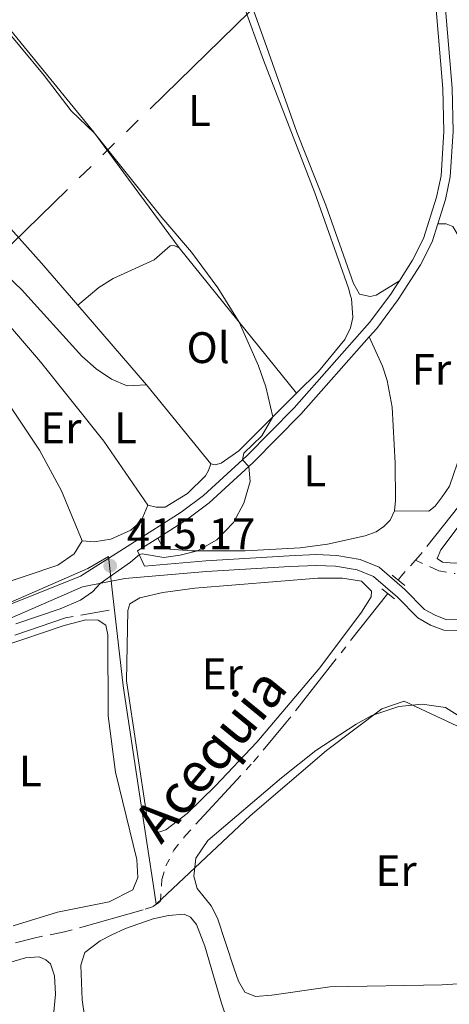
# Model space of a CAD drawing. Units: metres. Extents: x 604561 to 609060, y 643429 to 646466.
# Drawn here: x 608561 to 608659, y 645748 to 645972 of the extents above; entities that cross this region are included whole.
import ezdxf
from ezdxf.enums import TextEntityAlignment as Align

# ---------------------------------------------------------------- set-up
doc = ezdxf.new("R2010")
doc.units = ezdxf.units.M
doc.header["$MEASUREMENT"] = 0
for name, pattern in [('5aceql', [40.5, 3.5, -3.5, 30, -3.5]), ('5elect', [127.5, 75, -7.5, 7.5, -7.5, 7.5, -7.5, 7.5, -7.5]), ('DGN Style 2', [56.92363, 34.154178, -22.769452]), ('DGN Style 3', [79.693082, 56.92363000000001, -22.769452])]:
    doc.linetypes.add(name, pattern=pattern)
for name, color, linetype, lineweight in [('Carátula', 7, 'Continuous', 5), ('Elementos auxiliares', 7, 'Continuous', 0), ('Entidades rústicas y varios', 7, 'Continuous', 0), ('Hidrografía', 7, 'Continuous', 0), ('Líneas de conducción', 7, 'Continuous', 0), ('Otros límites administrativos', 7, 'Continuous', 0), ('Relieve y altimetría', 7, 'Continuous', 0), ('Textos de rotulación', 7, 'Continuous', 0), ('Viales y ferrocarril', 7, 'Continuous', 0)]:
    doc.layers.add(name, color=color, linetype=linetype, lineweight=lineweight)
doc.styles.add('Style-arial', font='arial.shx', dxfattribs={"bigfont": 'arialbig.shx'})
doc.styles.add('Style-Arial Narrow', font='txt')
doc.styles.add('Style-Times New Roman', font='txt')
doc.linetypes.add('5liauto', pattern='A,16,-16,[74,dgnlstyle-md2_10e.shx,S=0.128,R=0,X=0,Y=0],-16', length=48)

# ---------------------------------------------------------------- blocks, each defined once
blk = doc.blocks.new('5PATER_30')
at = {"layer": 'Relieve y altimetría', "linetype": 'Continuous', "lineweight": 0}
h = blk.add_hatch(color=250, dxfattribs=at)
edge = h.paths.add_edge_path(flags=16)
edge.add_ellipse((1.001171767711639e-08, 1.001171767711639e-08), major_axis=(-1.095731443231309, -1.11071070076283), ratio=0.9994222409660317, start_angle=0, end_angle=360)

msp = doc.modelspace()

# ---------------------------------------------------------------- linework, layer by layer
at = {"layer": 'Carátula', "color": 7, "linetype": 'Continuous', "lineweight": 0}
msp.add_3dface([(604605.969, 643429.3489999999), (609060.4569999999, 643496.496), (609015.692, 646466.1710000001), (604561.2039999999, 646399.024)], dxfattribs=at)
at = {"layer": 'Elementos auxiliares', "color": 250, "linetype": 'Continuous', "lineweight": 0}
msp.add_3dface([(605457.6599999999, 643836.3100000002), (605423.3700000001, 646149.3999999999), (608876.52, 646201.44), (608911.9600000001, 643888.3800000001)], dxfattribs=at)
at = {"layer": 'Entidades rústicas y varios', "color": 92, "linetype": 'Continuous', "lineweight": 0, "extrusion": (0.02177961566555832, 0.02106284057069581, 0.9995408971565666), "elevation": 27274.86988104098, "flags": 128}
msp.add_lwpolyline([(41301.75841682759, -886100.7044006565), (41258.75223878055, -886097.0078395838), (41226.41155175003, -886092.6841833303)], dxfattribs=at)
at = {"layer": 'Entidades rústicas y varios', "color": 92, "linetype": 'Continuous', "lineweight": 0, "extrusion": (0.003755953332612236, -0.004661292996592539, 0.9999820824205619), "elevation": -309.8356910681778, "flags": 128}
msp.add_lwpolyline([(608591.7058664353, 645925.5530261272), (608618.3286326726, 645892.5136671915)], dxfattribs=at)
at = {"layer": 'Entidades rústicas y varios', "color": 92, "linetype": 'Continuous', "lineweight": 0, "extrusion": (-0.003721531812757119, 0.004320745300519667, 0.9999837405483226), "elevation": 941.4809262103586, "flags": 128}
msp.add_lwpolyline([(608587.4783651427, 645890.825145072), (608571.9139667914, 645908.8953137473)], dxfattribs=at)
at = {"layer": 'Entidades rústicas y varios', "color": 92, "linetype": 'Continuous', "lineweight": 0, "extrusion": (0.008105916614633434, -0.009947893151698783, 0.99991766337918), "elevation": -1076.43265452631, "flags": 128}
msp.add_lwpolyline([(608581.4012197194, 645892.1744851826), (608566.7802924756, 645910.1163729746)], dxfattribs=at)
at = {"layer": 'Entidades rústicas y varios', "color": 92, "linetype": 'Continuous', "lineweight": 0}
for points in [[(608655.899, 646011.6399999999, 414.043), (608654.851, 646015.1529999999, 413.983), (608653.5989999999, 646015.8659999999, 414.072), (608645.8289999999, 646013.473, 414.1020000000001), (608634.7250000001, 646008.5730000001, 414.43), (608612.6969999999, 645998.983, 414.3400000000001), (608608.9180000002, 645996.5360000001, 414.2510000000001), (608607.817, 645995.432, 414.132), (608607.6399999999, 645993.973, 414.132), (608611.02, 645983.493, 414.072), (608616.6399999999, 645967.8330000001, 414.4890000000001), (608624.2339999999, 645946.2790000001, 414.2510000000001), (608630.8090000001, 645929.6969999999, 414.2510000000001), (608637.0870000002, 645911.8940000001, 414.281), (608638.49, 645909.4539999999, 414.3400000000001), (608640.9340000001, 645908.8910000002, 414.221), (608642.273, 645909.2200000001, 414.1910000000001), (608647.5220000001, 645912.5009999999, 413.966)], [(608550.9410000001, 645979.7150000001, 414.887), (608550.5490000001, 645981.1740000001, 414.887), (608551.1710000001, 645982.696, 414.9240000000001), (608552.807, 645983.743, 414.961), (608558.675, 645984.9809999999, 414.887), (608569.192, 645985.963, 414.738), (608582.3589999999, 645988.3540000002, 414.701), (608589.1470000001, 645990.9060000001, 414.701), (608596.53, 645993.716, 414.582), (608602.04, 645994.051, 414.552), (608604.9600000001, 645993.25, 414.582), (608607.199, 645989.024, 414.5230000000001), (608616.736, 645962.6170000001, 414.433), (608628.3319999999, 645932.4600000001, 414.463), (608635.986, 645910.8459999999, 414.463), (608636.4709999999, 645909.0889999999, 414.485), (608636.6440000001, 645908.4639999999, 414.493), (608636.9780000001, 645904.176, 414.493), (608636.4450000002, 645901.8219999999, 414.582), (608635.138, 645899.1699999999, 414.612), (608629.19, 645891.9240000001, 414.7610000000001), (608624.1799999999, 645886.9410000001, 414.8760000000001)], [(608574.5819999999, 645906.9340000001, 415.5180000000001), (608566.341, 645916.503, 415.4460000000001), (608553.544, 645930.6930000001, 415.416), (608521.163, 645968.8999999999, 415.4530000000001)], [(608656.263, 645925.4539999999, 413.873), (608658.169, 645925.426, 413.783), (608659.6290000001, 645924.8030000001, 413.902), (608661.331, 645922.0050000001, 413.902), (608662.409, 645916.973, 413.932), (608663.3400000001, 645911.6429999999, 413.902), (608664.425, 645902.1429999999, 413.902), (608664.6159999999, 645892.7010000001, 413.783), (608663.8230000001, 645884.1810000001, 413.724), (608661.5730000001, 645873.5750000001, 413.902), (608658.9029999999, 645865.8570000001, 413.962), (608657.2080000001, 645863.412, 413.962), (608655.662, 645861.2960000001, 414.051), (608654.2039999999, 645860.192, 414.081), (608646.4110000001, 645860.2150000001, 414.014)], [(608574.5819999999, 645906.9340000001, 415.5180000000001), (608579.3119999999, 645910.9909999999, 415.5470000000001), (608582.615, 645913.05, 415.577), (608591.9330000001, 645917.2620000001, 415.428), (608595.5619999999, 645920.4240000001, 415.2490000000001), (608596.3659999999, 645920.544, 415.2490000000001), (608597.5580000001, 645919.98, 415.13)], [(608550.9569999999, 645911.6200000001, 415.721), (608553.8119999999, 645913.773, 415.721), (608556.0750000001, 645914.405, 415.721), (608558.76, 645913.399, 415.721), (608561.7779999999, 645910.5460000001, 415.646), (608575.4680000001, 645895.4140000001, 415.4600000000001), (608578.7550000001, 645892.503, 415.4600000000001), (608582.2479999999, 645890.1580000002, 415.497), (608585.798, 645888.648, 415.5710000000001), (608590.146, 645888.8640000002, 415.654)], [(608590.425, 645861.5249999999, 415.617), (608580.4610000001, 645876.071, 415.617), (608566.1359999999, 645894.122, 415.6910000000001), (608550.9569999999, 645911.6200000001, 415.721)], [(608646.4110000001, 645860.2150000001, 414.014), (608646.646, 645862.598, 414.044), (608646.605, 645871.0870000002, 414.163), (608645.8729999999, 645883.804, 414.193), (608644.733, 645889.8489999999, 414.2220000000001), (608643.716, 645893.094, 414.252), (608640.6669999999, 645899.743, 414.3740000000001)], [(608552.551, 645892.565, 416.1020000000001), (608558.8910000002, 645884.446, 416.1020000000001), (608565.8630000001, 645874.034, 416.1020000000001), (608570.895, 645864.7790000001, 416.064), (608575.5460000001, 645853.4680000001, 415.878)], [(608624.1799999999, 645886.9410000001, 414.8760000000001), (608611.0750000001, 645873.9099999999, 415.178), (608607.088, 645871.0449999999, 415.2080000000001), (608605.7180000001, 645870.716, 415.327), (608604.7649999999, 645870.923, 415.3570000000001)], [(608710.369, 645870.3260000001, 411.4650000000001), (608709.307, 645867.621, 411.449), (608709.128, 645862.0830000001, 411.449), (608709.9369999999, 645848.913, 411.419), (608709.385, 645844.0730000001, 411.33), (608707.9439999999, 645842.163, 411.33), (608705.5719999999, 645841.601, 411.33), (608702.872, 645842.1089999999, 411.509), (608692.0660000001, 645848.797, 411.687), (608687.4110000001, 645849.3489999999, 411.658), (608682.7550000001, 645851.2509999999, 411.896), (608676.842, 645852.5460000001, 411.985), (608671.1660000001, 645851.608, 412.104), (608662.746, 645848.5249999999, 412.015), (608659.9539999999, 645848.3350000001, 411.985), (608657.301, 645848.564, 411.955), (608656.1370000001, 645849.4469999999, 411.955), (608656.925, 645851.4029999999, 411.926), (608667.8890000001, 645865.9839999999, 411.717), (608680.4809999999, 645881.591, 411.866), (608685.0590000001, 645887.594, 411.866)], [(608604.7649999999, 645870.923, 415.3570000000001), (608604.2320000001, 645869.4010000001, 415.3570000000001), (608603.52, 645868.2069999999, 415.394), (608599.4480000001, 645864.173, 415.5060000000001), (608594.4199999999, 645861.0600000002, 415.58), (608592.334, 645861.054, 415.617), (608590.425, 645861.5249999999, 415.617)], [(608590.425, 645861.5249999999, 415.617), (608588.9750000001, 645857.915, 415.617), (608586.5959999999, 645855.882, 415.6550000000001), (608582.1020000001, 645853.814, 415.729), (608578.3189999999, 645853.2069999999, 415.766), (608575.5460000001, 645853.4680000001, 415.878)], [(608592.717, 645854.0680000001, 415.176), (608593.7020000002, 645852.2220000002, 415.056), (608595.49, 645851.5390000001, 415.027), (608600.405, 645851.159, 415.027), (608612.557, 645851.175, 414.759), (608625.0060000002, 645851.8470000002, 414.371), (608631.23, 645852.719, 414.2220000000001), (608639.746, 645854.5770000002, 414.044), (608642.247, 645855.473, 414.163), (608644.003, 645856.6969999999, 414.193), (608645.4010000001, 645858.0989999999, 414.133), (608646.4110000001, 645860.2150000001, 414.014)], [(608575.5460000001, 645853.4680000001, 415.878), (608573.7660000002, 645850.453, 415.915), (608570.048, 645847.9099999999, 415.915), (608555.1310000002, 645842.892, 416.064)], [(608585.5970000001, 645821.6799999999, 412.7030000000001), (608585.9040000001, 645837.615, 413.0010000000001), (608586.3489999999, 645839.105, 413.0610000000001), (608588.6399999999, 645840.5079999999, 412.971), (608593.8810000002, 645841.706, 412.8520000000001), (608601.088, 645842.699, 412.5250000000001), (608629.0530000001, 645844.969, 412.346), (608634.5930000001, 645844.9469999999, 412.3160000000001), (608638.912, 645844.2679999999, 412.346), (608641.2390000002, 645841.9770000001, 412.346), (608641.091, 645840.7560000002, 412.346), (608638.922, 645837.2380000001, 412.346), (608629.467, 645824.6270000001, 412.346), (608615.192, 645807.7200000001, 412.5540000000001), (608605.7640000001, 645797.699, 412.4650000000001), (608599.368, 645791.5549999999, 412.495), (608594.548, 645787.8260000001, 412.495), (608592.94, 645787.2579999999, 412.495), (608591.7479999999, 645787.8219999999, 412.495), (608590.345, 645790.4709999999, 412.4650000000001), (608585.5970000001, 645821.6799999999, 412.7030000000001)], [(608557.163, 645829.3360000001, 413.622), (608571.4920000001, 645834.1810000001, 413.697), (608576.369, 645835.4979999999, 413.8090000000001), (608579.163, 645835.4310000001, 413.8090000000001), (608580.9169999999, 645834.3180000001, 413.8090000000001), (608581.4070000001, 645832.121, 413.771), (608581.4569999999, 645813.6810000001, 413.5110000000001), (608583.132, 645800.871, 413.324), (608587.9909999999, 645781.1030000001, 413.213), (608588.189, 645776.9680000001, 413.213), (608587.0410000001, 645774.209, 413.213), (608581.7220000001, 645771.4750000001, 413.2870000000001), (608569.994, 645769.0959999999, 413.362), (608559.9070000001, 645765.976, 413.324)], [(608618.6040000002, 645750.2690000001, 412.108), (608614.882, 645749.996, 412.137), (608612.4380000001, 645750.9160000001, 412.137), (608611.0349999999, 645753.476, 412.137), (608610.0179999999, 645756.244, 412.137), (608606.25, 645767.7660000002, 412.0180000000001), (608604.817, 645770.564, 411.988), (608601.6240000001, 645774.4610000001, 411.9580000000001), (608600.9060000001, 645777.3200000002, 411.9580000000001), (608601.3470000001, 645781.371, 411.988), (608604.0519999999, 645785.395, 411.988), (608620.773, 645799.655, 411.8090000000001), (608628.5680000001, 645805.801, 411.7200000000001), (608637.7039999999, 645811.77, 411.5710000000001), (608641.2760000001, 645813.7409999999, 411.63), (608647.4380000001, 645815.834, 411.63), (608652.6799999999, 645816.3770000001, 411.5710000000001), (608657.983, 645815.5800000001, 411.601), (608661.5, 645813.4099999999, 411.6600000000001)], [(608610.1499999999, 645739.574, 412.64), (608607.189, 645748.476, 412.64), (608603.419, 645761.398, 412.64), (608601.476, 645766.3389999999, 412.789), (608600.1040000002, 645768.0050000001, 412.938), (608598.733, 645768.689, 412.967), (608595.1290000001, 645768.3559999999, 412.938), (608591.646, 645767.6070000001, 412.997), (608585.3640000002, 645765.4240000001, 413.116), (608582.119, 645763.9010000001, 413.146), (608579.619, 645762.5870000002, 413.146), (608576.1680000002, 645759.932, 413.027), (608575.2779999999, 645757.0410000001, 412.789), (608575.5560000001, 645749.2080000001, 412.848), (608577.3, 645737.267, 412.878)], [(608556.7649999999, 645756.99, 413.622), (608562.7209999999, 645758.7200000001, 413.6600000000001), (608565.7749999999, 645758.9520000002, 413.697), (608567.342, 645758.2860000001, 413.697), (608568.3500000001, 645757.3570000001, 413.734), (608569.2890000001, 645754.6399999999, 413.734), (608569.4870000001, 645750.469, 413.697), (608569.0519999999, 645745.736, 413.697)], [(608665.78, 645753.1599999999, 412.315), (608657.2020000002, 645752.5830000001, 412.4940000000001), (608631.767, 645752.132, 412.7320000000001), (608618.6040000002, 645750.2690000001, 412.108)]]:
    msp.add_polyline3d(points, dxfattribs=at)
at = {"layer": 'Hidrografía', "color": 5, "linetype": '5aceql', "lineweight": 0, "ltscale": 0.5, "extrusion": (-0.1744195379180351, 0.1492896527655104, 0.9732884589727818), "elevation": -9342.069204171741, "flags": 128}
msp.add_lwpolyline([(-886440.4751091142, 41394.19730110705), (-886435.5645187617, 41394.1014763072), (-886434.4750609142, 41394.14938870701)], dxfattribs=at)
at = {"layer": 'Hidrografía', "color": 5, "linetype": '5aceql', "lineweight": 0, "ltscale": 0.5}
for points in [[(608682.5770000002, 645889.0770000002, 411.044), (608665.27, 645866.6300000001, 411.291), (608652.3350000001, 645850.3500000001, 410.9940000000001), (608651.1969999999, 645849.0700000002, 410.986)], [(608651.1969999999, 645849.0700000002, 410.986), (608656.4720000001, 645846.6040000002, 410.926), (608660.196, 645846.0140000001, 410.866)], [(608551.0680000001, 645758.9850000001, 412.6620000000001), (608557.0220000001, 645761.226, 412.6020000000001), (608564.882, 645763.2919999999, 412.572), (608571.5819999999, 645764.611, 412.4530000000001), (608589.8630000001, 645769.788, 412.334), (608591.6200000001, 645770.3859999999, 412.3640000000001), (608593.3160000001, 645771.52, 412.3640000000001), (608593.6669999999, 645776.5549999999, 412.245), (608594.5560000001, 645779.6240000001, 412.185), (608596.368, 645783.1699999999, 412.185), (608599.0149999999, 645786.51, 412.125), (608614.4210000001, 645803.24, 411.7080000000001), (608621.7960000001, 645812.0959999999, 411.411), (608644.871, 645841.4990000001, 411.016)], [(608530.7930000002, 645816.5770000002, 413.808), (608532.274, 645819.561, 413.7610000000001), (608533.064, 645820.4010000001, 413.7610000000001), (608542.7849999999, 645824.5249999999, 413.528), (608549.807, 645827.9909999999, 413.435), (608556.97, 645830.8970000001, 413.4820000000001), (608571.811, 645835.9199999999, 413.4820000000001), (608581.6780000001, 645837.6699999999, 413.621)]]:
    msp.add_polyline3d(points, dxfattribs=at)
at = {"layer": 'Líneas de conducción', "color": 6, "linetype": '5elect', "lineweight": 0, "ltscale": 0.5}
msp.add_polyline3d([(608855.804, 646201.1270000001, 410.642), (608810.619, 646154.523, 410.567), (608663.4340000001, 646022.3090000001, 413.442), (608523.3400000001, 645885.538, 416.296), (608413.0900000001, 645780.716, 415.6380000000001), (608287.6100000001, 645665.6529999999, 416.575), (608286.544, 645664.6120000001, 416.819)], dxfattribs=at)
at = {"layer": 'Otros límites administrativos', "color": 250, "linetype": '5liauto', "lineweight": 0, "ltscale": 0.5}
msp.add_polyline3d([(608664.2660000002, 645809.6830000001, 411.692), (608648.592, 645817.0560000001, 411.57), (608643.5560000001, 645815.2860000001, 411.6670000000001), (608630.963, 645805.8450000001, 411.7150000000001), (608613.679, 645790.9600000001, 411.8860000000001), (608592.3319999999, 645770.9010000001, 413.039), (608591.6429999999, 645775.5449999999, 412.943), (608589.44, 645790.385, 412.6240000000001), (608584.888, 645820.4950000001, 412.844), (608582.463, 645841.6410000002, 414.1550000000001), (608581.5079999999, 645849.8790000001, 415.1720000000001), (608576.8729999999, 645847.1359999999, 415.187), (608558.7100000001, 645839.1799999999, 415.225)], dxfattribs=at)
at = {"layer": 'Relieve y altimetría', "color": 30, "linetype": 'Continuous', "lineweight": 0, "elevation": 415, "flags": 128}
msp.add_lwpolyline([(608550.3200000002, 645979.182), (608566.9450000002, 645959.081), (608573.044, 645951.065), (608578.3289999999, 645946.0310000001), (608593.6140000002, 645926.888), (608600.396, 645918.9720000002), (608606.3180000001, 645910.9010000001), (608611.1830000001, 645903.071), (608615.5900000001, 645893.1880000001), (608617.203, 645888.3770000001), (608618.8, 645881.591), (608616.3250000001, 645877.2860000001), (608612.2649999999, 645873.331), (608611.966, 645871.8389999999), (608613.4070000001, 645870.3250000001), (608613.7139999999, 645866.9280000001), (608612.267, 645861.9770000001), (608609.909, 645857.578), (608606.0930000001, 645853.6660000001), (608601.7479999999, 645851.203), (608597.817, 645850.1660000001), (608594.1229999999, 645849.619), (608589.1570000001, 645850.524), (608588.5390000001, 645850.324), (608586.517, 645848.5600000002), (608579.6240000001, 645843.7760000001), (608577.9299999999, 645841.8929999999), (608575.1930000001, 645839.9790000002), (608570.6070000001, 645837.98), (608560.517, 645834.5860000001)], dxfattribs=at)
at = {"layer": 'Viales y ferrocarril', "color": 250, "linetype": 'Continuous', "lineweight": 0, "extrusion": (0.08259034879185696, -0.138535716754498, 0.9869076397869038), "elevation": -38800.23109371823, "flags": 128}
msp.add_lwpolyline([(853470.1042314703, 239991.8081078993), (853464.6995209474, 239991.6531041529), (853464.2857375857, 239987.8214115335)], dxfattribs=at)
at = {"layer": 'Viales y ferrocarril', "color": 1, "linetype": 'DGN Style 2', "lineweight": 0, "extrusion": (0.04248487155725034, -0.03573299710438659, 0.998457905275281), "elevation": 3191.653188569122, "flags": 128}
msp.add_lwpolyline([(886035.1575515238, -49985.3931758487), (886035.1575515238, -49981.64637761557)], dxfattribs=at)
at = {"layer": 'Viales y ferrocarril', "color": 1, "linetype": 'DGN Style 2', "lineweight": 0, "extrusion": (0.07568553465407458, -0.06053785342571806, 0.9952923531037166), "elevation": 7377.728968656353, "flags": 128}
msp.add_lwpolyline([(884528.7973156248, -71513.1142120238), (884528.7973156247, -71516.79773180792)], dxfattribs=at)
at = {"layer": 'Viales y ferrocarril', "color": 250, "linetype": 'Continuous', "lineweight": 0}
for points in [[(608661.098, 646137.4569999999, 412.539), (608660.9979999999, 646125.567, 412.592), (608659.7690000001, 646107.621, 412.642), (608659.2209999999, 646095.4199999999, 413.069), (608659.051, 646066.243, 413.694), (608658.9839999999, 646049.3620000001, 413.635), (608658.244, 646023.399, 414.171), (608657.5590000001, 645991.7609999999, 413.83), (608657.8999999999, 645975.1130000001, 413.7610000000001), (608659.4850000001, 645956.2640000001, 413.853), (608659.699, 645946.392, 413.781), (608659.061, 645936.084, 413.724), (608658.0009999999, 645930.9369999999, 413.755), (608656.263, 645925.4539999999, 413.873)], [(608656.263, 645925.4539999999, 413.873), (608654.9550000001, 645921.3289999999, 413.962), (608652.334, 645916.1020000001, 413.932), (608647.271, 645908.2579999999, 413.991), (608642.3899999999, 645901.6910000001, 414.349), (608640.6669999999, 645899.743, 414.3740000000001)], [(608640.6669999999, 645899.743, 414.3740000000001), (608625.169, 645882.2220000002, 414.605), (608614.371, 645871.2069999999, 414.976), (608604.4060000001, 645862.0900000001, 415.224), (608599.2110000001, 645858.1930000001, 415.212), (608592.717, 645854.0680000001, 415.176)], [(608556.672, 645834.7560000002, 415.18), (608575.621, 645842.993, 415.086), (608585.2579999999, 645844.8790000001, 414.879), (608603.763, 645846.456, 413.538), (608622.675, 645847.5830000001, 412.733), (608628.662, 645847.8589999999, 412.704), (608633.0700000002, 645847.686, 412.6740000000001), (608637.986, 645846.8289999999, 412.4650000000001), (608641.622, 645845.344, 412.257), (608647.108, 645840.6159999999, 411.7800000000001), (608651.7020000002, 645835.9160000001, 411.065), (608654.5630000001, 645834.311, 410.7970000000001), (608657.6030000001, 645833.1240000001, 410.7080000000001), (608664.155, 645833.0730000001, 410.4700000000001)]]:
    msp.add_polyline3d(points, dxfattribs=at)
at = {"layer": 'Viales y ferrocarril', "color": 250, "linetype": 'DGN Style 3', "lineweight": 0}
for points in [[(608655.899, 646011.6399999999, 414.043), (608655.469, 645991.763, 413.83), (608655.8119999999, 645975.0040000001, 413.7610000000001), (608657.3970000001, 645956.1540000001, 413.853), (608657.608, 645946.4340000001, 413.781), (608656.9850000001, 645936.361, 413.724), (608655.976, 645931.466, 413.755), (608653.013, 645922.119, 413.962), (608650.517, 645917.1410000002, 413.932), (608647.5220000001, 645912.5009999999, 413.966)], [(608647.5220000001, 645912.5009999999, 413.966), (608646.4890000002, 645910.8999999999, 413.979), (608645.5530000001, 645909.4500000001, 413.991), (608640.7660000002, 645903.01, 414.349), (608623.6399999999, 645883.6470000001, 414.605), (608612.919, 645872.7110000001, 414.976), (608603.071, 645863.7010000001, 415.224), (608598.0220000001, 645859.9140000001, 415.212), (608575.152, 645845.388, 415.086), (608534.723, 645829.2000000001, 415.282), (608528.24, 645827.0330000002, 415.428), (608515.4330000001, 645824.55, 415.897), (608496.595, 645822.1300000001, 416.139), (608484.8620000001, 645821.5760000001, 416.362), (608481.6130000001, 645821.753, 416.42), (608476.7000000001, 645822.858, 416.5110000000001), (608470.1359999999, 645825.7830000002, 416.735), (608465.4350000002, 645828.378, 416.8090000000001), (608463.3060000001, 645830.1969999999, 416.884), (608461.7350000001, 645832.801, 416.959)], [(608589.7339999999, 645847.709, 414.533), (608603.5860000001, 645848.8899999999, 413.538), (608622.5460000001, 645850.02, 412.733), (608628.6529999999, 645850.3019999999, 412.704), (608633.328, 645850.118, 412.6740000000001), (608638.6640000001, 645849.1880000001, 412.4650000000001), (608642.913, 645847.453, 412.257), (608648.78, 645842.396, 411.7800000000001), (608653.2020000002, 645837.8729999999, 411.065), (608655.6089999999, 645836.523, 410.7970000000001), (608658.071, 645835.561, 410.7080000000001), (608664.0330000002, 645835.5149999999, 410.4700000000001), (608668.8400000001, 645836.03, 410.2490000000001), (608676.6290000001, 645836.993, 410.0830000000001), (608682.6510000001, 645838.051, 410.202), (608688.3540000002, 645838.5819999999, 410.3210000000001), (608695.5490000001, 645838.6869999999, 410.4700000000001), (608701.321, 645836.784, 410.529)]]:
    msp.add_polyline3d(points, dxfattribs=at)

# ---------------------------------------------------------------- block references
at = {"layer": 'Relieve y altimetría', "color": 250, "linetype": 'Continuous', "lineweight": 0}
msp.add_blockref('5PATER_30', (608581.9299999999, 645847.7820000001, 415.17), dxfattribs=at)

# ---------------------------------------------------------------- texts
at = {"layer": 'Entidades rústicas y varios', "color": 92, "linetype": 'Continuous', "lineweight": 0, "style": 'Style-Arial Narrow'}
for s, p in [('L', (608602.1671597835, 645951.1610010002, 414.6910000000001)), ('Ol', (608604.145602111, 645897.3120009999, 415.201)), ('Fr', (608654.7925157063, 645892.3770010001, 413.955)), ('Er', (608570.7408385228, 645879.0950010001, 415.794)), ('L', (608585.4041597835, 645879.1050010001, 415.601)), ('L', (608628.3141597834, 645869.348001, 414.427)), ('Er', (608607.3458385228, 645823.243001, 412.538)), ('L', (608563.7971597834, 645801.1540010001, 413.3880000000001)), ('Er', (608646.781838523, 645778.5280009999, 412.044))]:
    msp.add_text(s, height=7.000002000000001, dxfattribs=at).set_placement(p, align=Align.MIDDLE_CENTER)
at = {"layer": 'Textos de rotulación', "color": 250, "linetype": 'Continuous', "lineweight": 0, "style": 'Style-arial'}
msp.add_text('415.17', height=7.000002000000001, dxfattribs=at).set_placement((608585.6799999999, 645851.5320000001, 415.17))
at = {"layer": 'Textos de rotulación', "color": 5, "linetype": 'Continuous', "lineweight": 0, "style": 'Style-Times New Roman'}
msp.add_text('Acequia ', height=9, rotation=50.69020835530147, dxfattribs=at).set_placement((608605.416930832, 645805.9824621532, 411.411), align=Align.MIDDLE_CENTER)

doc.saveas('drawing.dxf')
